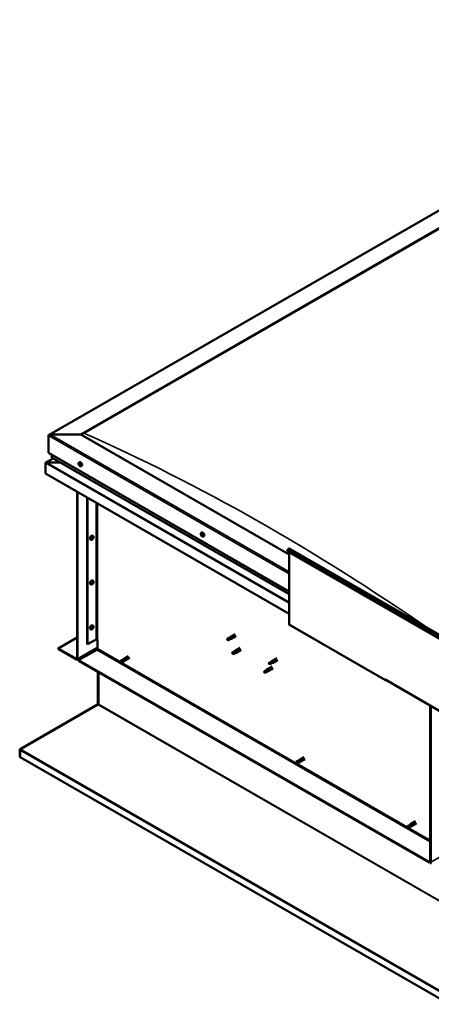
# Model space of a CAD drawing. Units: millimetres. Extents: x 23819 to 46089, y 21300 to 31364.
# Drawn here: x 42952 to 43520, y 22406 to 23764 of the extents above; entities that cross this region are included whole.
import ezdxf

# ---------------------------------------------------------------- set-up
doc = ezdxf.new("R2010")
doc.units = ezdxf.units.MM
doc.layers.add('Visible (ISO)', color=7, linetype='Continuous', lineweight=50)
doc.layers.add('Visible Narrow (ISO)', color=7, linetype='Continuous', lineweight=35)

msp = doc.modelspace()

# ---------------------------------------------------------------- linework, layer by layer
at = {"layer": 'Visible (ISO)'}
for p, q in [((42992.8, 23191.5), (43986.5, 23763.7)), ((43036.3, 23191.9), (43986.5, 23739)), ((43040.7, 23193.6), (43982.1, 23735.7)), ((43040.7, 23193.6), (43982.1, 23735.7)), ((42992.1, 23190.6), (42992.1, 23166.3)), ((42992.1, 23166.3), (42992.1, 23190.6)), ((43036.3, 23191.9), (42994.3, 23191.9)), ((42994.3, 23191.9), (43036.3, 23191.9)), ((43323.6, 23026.4), (43036.3, 23191.9)), ((42992.1, 23166.3), (43323.6, 22975.4)), ((42996.5, 23163.8), (42996.5, 23159.9)), ((42987.7, 23137.9), (42987.7, 23152.5)), ((42987.7, 23152.5), (42987.7, 23152.5)), ((42998.1, 23158.8), (42988.1, 23153)), ((43007.7, 23153.3), (42989.1, 23153.3)), ((42989.1, 23153.3), (43007.7, 23153.3)), ((42996.8, 23159.6), (43323.6, 22971.4)), ((43034, 23153.2), (43034.8, 23153.6)), ((43034.1, 23150.9), (43034.7, 23151.2)), ((43034.8, 23149.4), (43035.5, 23149.8)), ((43035, 23151.1), (43035.1, 23151.2)), ((43035.6, 23149.6), (43035.9, 23149.8)), ((43036.9, 23148), (43037.8, 23148.5)), ((43323.6, 22944.5), (42987.7, 23137.9)), ((43031.2, 23112.9), (43031.2, 22882.9)), ((43031.9, 23112.5), (43031.9, 22882.5)), ((43045.1, 22902.9), (43045.1, 23104.9)), ((43045.8, 22902.5), (43045.8, 23104.5)), ((43202.4, 23056.2), (43203.2, 23056.7)), ((43202.8, 23054.2), (43203.2, 23054.4)), ((43050.5, 23046.6), (43049.6, 23047.1)), ((43052, 23048), (43051.6, 23048.2)), ((43053.4, 23051.8), (43052.6, 23052.3)), ((43053.1, 23049.7), (43052.6, 23050)), ((43203.7, 23052.4), (43204.2, 23052.6)), ((43205.3, 23051.1), (43206.2, 23051.5)), ((43321.8, 23033), (43320.9, 23030.9)), ((43320.9, 23030.9), (43540.6, 22904.4)), ((43323.6, 23029.3), (43323.6, 22930.1)), ((43323.8, 23034.5), (43543.5, 22908.1)), ((43050.5, 22984.8), (43049.6, 22985.3)), ((43052, 22986.2), (43051.6, 22986.4)), ((43053.4, 22990), (43052.6, 22990.4)), ((43053.1, 22987.9), (43052.6, 22988.2)), ((43050.5, 22923), (43049.6, 22923.5)), ((43052, 22924.3), (43051.6, 22924.6)), ((43053.4, 22928.1), (43052.6, 22928.6)), ((43053.1, 22926.1), (43052.6, 22926.3)), ((43324, 22929.2), (43456.5, 22852.9)), ((43005.4, 22896.8), (43031.2, 22911.7)), ((43045.8, 22902.5), (43057.5, 22909.3)), ((43059.3, 22896.5), (43059.3, 22909.3)), ((43238.3, 22909.3), (43238.7, 22908.7)), ((43241.1, 22911.6), (43238.6, 22910.1)), ((43240.1, 22908.7), (43238.7, 22908.7)), ((43242.4, 22909.4), (43239.9, 22907.9)), ((43242.7, 22910.2), (43240.1, 22908.7)), ((43241.1, 22911.6), (43242.6, 22912.7)), ((43242.4, 22909.4), (43244, 22910.1)), ((43249.2, 22916.5), (43242.6, 22912.7)), ((43243.9, 22910.8), (43242.7, 22910.2)), ((43250.7, 22913.9), (43244.1, 22910.1)), ((43030.3, 22882.4), (43005.4, 22896.8)), ((43005.4, 22896.8), (43005.4, 22896)), ((43005.4, 22896), (43030.3, 22881.6)), ((43031.4, 22881.5), (43059.3, 22897.6)), ((43033.4, 22880.6), (43058.4, 22895)), ((43045.1, 22902.9), (43045.8, 22902.5)), ((43247.8, 22892.4), (43245.2, 22891)), ((43246.6, 22890.1), (43245.3, 22889.6)), ((43249, 22890.2), (43246.5, 22888.8)), ((43249.1, 22891.6), (43246.6, 22890.1)), ((43247.7, 22892.4), (43249.2, 22893.5)), ((43249, 22890.2), (43250.7, 22890.9)), ((43250.4, 22892.3), (43249.1, 22891.6)), ((43255.9, 22897.4), (43249.2, 22893.5)), ((43257.4, 22894.8), (43250.7, 22890.9)), ((43033.4, 22880.6), (43033.4, 22879.8)), ((43516.5, 22602.4), (43033.4, 22880.6)), ((43033.4, 22879.8), (43516.5, 22601.7)), ((43093.7, 22881), (43091.2, 22879.5)), ((43091.2, 22879.5), (43091.3, 22878.1)), ((43092.5, 22877.3), (43091.3, 22878.1)), ((43095, 22878.8), (43092.5, 22877.3)), ((43095, 22878.8), (43092.5, 22877.3)), ((43094.8, 22881.8), (43093.7, 22881)), ((43094.8, 22881.8), (43095.2, 22882.1)), ((43095, 22878.8), (43096.7, 22879.5)), ((43096.3, 22879.3), (43095, 22878.8)), ((43102.3, 22886.2), (43095.2, 22882.1)), ((43103.8, 22883.6), (43096.7, 22879.5)), ((43245.1, 22889.6), (43245.3, 22889.6)), ((43298.6, 22878.5), (43296, 22877)), ((43299.9, 22877.7), (43297.4, 22876.2)), ((43298.6, 22878.5), (43300, 22879.6)), ((43299.8, 22876.3), (43301.5, 22877)), ((43301.2, 22878.4), (43299.9, 22877.7)), ((43306.7, 22883.4), (43300.1, 22879.6)), ((43308.2, 22880.8), (43301.6, 22877)), ((43059.9, 22864.6), (43059.9, 22820.2)), ((43060.6, 22819.8), (43060.6, 22864.2)), ((43060.6, 22864.2), (43060.6, 22819.8)), ((43289.8, 22865.6), (43289.5, 22864.1)), ((43290.3, 22863.3), (43289.5, 22864.1)), ((43292.3, 22867), (43289.8, 22865.6)), ((43292.9, 22864.7), (43290.3, 22863.3)), ((43293.4, 22867.9), (43292.3, 22867)), ((43292.6, 22867.5), (43293.4, 22868.1)), ((43293.7, 22865.1), (43292.9, 22864.7)), ((43300.1, 22871.9), (43293.4, 22868.1)), ((43294.2, 22865.2), (43294.9, 22865.5)), ((43301.6, 22869.3), (43294.9, 22865.5)), ((43296, 22875.7), (43296.2, 22875.6)), ((43297.4, 22876.2), (43296.2, 22875.6)), ((43299.9, 22876.3), (43297.3, 22874.8)), ((43456.1, 22854.1), (43456.1, 22853.7)), ((43456.8, 22853.7), (43456.1, 22854.1)), ((43456.8, 22853.4), (43456.8, 22853.7)), ((43456.8, 22853.4), (43543.2, 22803.6)), ((43457.5, 22853), (43457.5, 22853)), ((43059.5, 22819.6), (42952.8, 22757.9)), ((42953.5, 22757.7), (43060.1, 22819.3)), ((43059.7, 22819.2), (43059.5, 22819.6)), ((43059.8, 22819.1), (43059.7, 22819.2)), ((43059.9, 22819.9), (43060.4, 22819.4)), ((43518, 22602.6), (43518, 22818.1)), ((43518.7, 22602.2), (43518.7, 22817.7)), ((42952.2, 22756.9), (42952.2, 22747.1)), ((42952.9, 22756.8), (42952.3, 22757.5)), ((42952.8, 22757.9), (42953.1, 22757.5)), ((42952.9, 22756.5), (42952.9, 22746.8)), ((42953.1, 22757.5), (42953.2, 22757.4)), ((42952.9, 22746.8), (42952.2, 22747.1)), ((43544.5, 22406.1), (42952.9, 22746.8)), ((42952.9, 22746.8), (42952.9, 22746.8)), ((43335.7, 22741.7), (43333.2, 22740.2)), ((43336.8, 22742.5), (43335.7, 22741.7)), ((43336.7, 22742.4), (43337.1, 22742.7)), ((43344.2, 22746.8), (43337.2, 22742.8)), ((43345.7, 22744.2), (43338.7, 22740.2)), ((43333.2, 22740.2), (43333.3, 22738.8)), ((43334.4, 22738), (43333.3, 22738.8)), ((43337, 22739.4), (43334.4, 22738)), ((43337, 22739.4), (43334.4, 22738)), ((43337, 22739.4), (43338.6, 22740.1)), ((43338.2, 22740), (43337, 22739.4)), ((43489.3, 22653.2), (43486.7, 22651.8)), ((43486.7, 22651.8), (43486.9, 22650.3)), ((43488, 22649.5), (43486.9, 22650.3)), ((43490.6, 22651), (43488, 22649.5)), ((43490.6, 22651), (43488, 22649.5)), ((43490.4, 22654), (43489.3, 22653.2)), ((43490.3, 22654), (43490.7, 22654.3)), ((43490.5, 22651), (43492.2, 22651.7)), ((43491.8, 22651.5), (43490.6, 22651)), ((43497.8, 22658.4), (43490.8, 22654.3)), ((43499.3, 22655.8), (43492.2, 22651.7)), ((43518, 22603.3), (43516.5, 22602.4)), ((43516.5, 22601.7), (43518, 22602.6)), ((43516.5, 22602.4), (43516.5, 22601.7))]:
    msp.add_line(p, q, dxfattribs=at)
for centre, start, end in [((43038.3, 23152.2), 204.4497, 215.4223), ((43206.6, 23055.2), 204.4497, 215.4223), ((43049.1, 23050.8), 324.5777, 335.5503), ((43049.1, 22989), 324.5777, 335.5503), ((43049.1, 22927.2), 324.5777, 335.5503)]:
    msp.add_arc(centre, 5, start, end, dxfattribs=at)
for centre, major_axis, ratio, start_param, end_param in [((42994.3, 23190.6), (2.21, 0), 0.578093, 1.570796, 3.141593), ((42994.3, 23190.6), (2.21, 0), 0.578093, 1.570796, 3.141593), ((42989.1, 23152.5), (-1.41, 0), 0.578093, 4.712389, 6.220645), ((42988.4, 23152.9), (-0.499, -0.867), 0.578093, 5.433313, 5.495853), ((42989.1, 23152.5), (-1.41, 0), 0.578093, 4.712389, 5.496543), ((42997.4, 23159.9), (-0.884, 0), 0.578093, 0, 0.787332), ((43034.9, 23150.2), (-0.69, 1.19), 0.578093, 6.253466, 7.106082), ((43034.1, 23150.6), (-0.14, 0.244), 0.578093, 5.865434, 6.707025), ((43034.1, 23150.6), (0.14, -0.244), 0.578093, 4.558129, 5.399719), ((43034.9, 23150.2), (-0.69, 1.19), 0.578093, 1.017479, 1.870094), ((43033.9, 23151.3), (0.246, -0.427), 0.578093, 5.865434, 7.494114), ((43034, 23150), (0.246, -0.427), 0.578093, 0.629447, 2.258127), ((43034.4, 23151.3), (-0.14, 0.244), 0.578093, 0.369339, 1.210929), ((43034.9, 23150.2), (-0.69, 1.19), 0.578093, 5.206269, 6.058885), ((43034.4, 23151.3), (-0.14, 0.244), 0.578093, 4.818237, 5.659827), ((43034.6, 23149.6), (0.14, -0.244), 0.578093, 3.771039, 4.612629), ((43034.7, 23151.6), (0.246, -0.427), 0.578093, 4.818237, 6.446917), ((43034.8, 23151), (0.14, -0.244), 0.578093, 3.843658, 5.399719), ((43034.6, 23149.6), (0.14, -0.244), 0.578093, 5.605326, 6.446917), ((43034.9, 23150.2), (0.69, -1.19), 0.578093, 5.206269, 6.058885), ((43035, 23148.9), (-0.246, 0.427), 0.578093, 4.818237, 6.446917), ((43036.3, 23151.1), (-1.48, 2.57), 0.578093, 3.141593, 6.283185), ((43034.7, 23150.4), (0.246, -0.427), 0.578093, 0.629447, 2.258127), ((43035.2, 23150.9), (-0.14, 0.244), 0.578093, 5.605326, 6.446917), ((43035.3, 23150), (0.14, -0.244), 0.578093, 3.771039, 6.011132), ((43035.4, 23149.2), (0.14, -0.244), 0.578093, 4.818237, 5.659827), ((43034.9, 23150.2), (0.69, -1.19), 0.578093, 1.017479, 1.870094), ((43035.2, 23150.9), (-0.14, 0.244), 0.578093, 3.771039, 4.612629), ((43035.7, 23150.5), (-0.246, 0.427), 0.578093, 0.629447, 2.258126), ((43035.7, 23149.4), (-0.246, 0.427), 0.578093, 5.37179, 6.283185), ((43035.9, 23149.2), (-0.246, 0.427), 0.578093, 5.865434, 7.494114), ((43034.9, 23150.2), (0.69, -1.19), 0.578093, 6.253466, 7.106082), ((43035.4, 23149.2), (0.14, -0.244), 0.578093, 0.369339, 1.210929), ((43035.7, 23149.9), (-0.14, 0.244), 0.578093, 4.558129, 5.399719), ((43035.7, 23149.9), (0.14, -0.244), 0.578093, 5.865434, 6.707025), ((43203.2, 23053.3), (-0.69, 1.19), 0.578093, 0.572888, 1.425504), ((43202.5, 23054), (0.14, -0.244), 0.578093, 4.113538, 4.955129), ((43203.2, 23053.3), (-0.69, 1.19), 0.578093, 5.808876, 6.661492), ((43202.5, 23054), (-0.14, 0.244), 0.578093, 5.420844, 6.262434), ((43202.2, 23053.6), (0.246, -0.427), 0.578093, 0.184856, 1.813536), ((43202.5, 23054.6), (0.246, -0.427), 0.578093, 5.420844, 7.049524), ((43202.7, 23053), (-0.14, 0.244), 0.578093, 0.184856, 1.026446), ((43203.1, 23054.3), (-0.14, 0.244), 0.578093, 6.207934, 7.049524), ((43203.1, 23054.3), (-0.14, 0.244), 0.578093, 4.373646, 5.215237), ((43203.2, 23053.3), (0.69, -1.19), 0.578093, 1.620086, 2.472702), ((43203.2, 23054.4), (0.14, -0.244), 0.578093, 4.67306, 4.955129), ((43202.9, 23054), (0.246, -0.427), 0.578093, 0.184856, 1.813536), ((43204.7, 23054.1), (-1.48, 2.57), 0.578093, 3.141593, 6.283185), ((43203.4, 23053.4), (-0.14, 0.244), 0.578093, 0.184856, 2.860734), ((43203.6, 23054.3), (0.246, -0.427), 0.578093, 4.373646, 6.002326), ((43203.6, 23052.7), (-0.246, 0.427), 0.578093, 4.373646, 6.002326), ((43203.8, 23053.6), (-0.14, 0.244), 0.578093, 5.160736, 6.002326), ((43204.3, 23052.9), (-0.246, 0.427), 0.578093, 0.184856, 1.813536), ((43203.8, 23053.6), (0.14, -0.244), 0.578093, 0.184856, 1.026446), ((43203.2, 23053.3), (0.69, -1.19), 0.578093, 0.572888, 1.425504), ((43051.1, 23049.7), (-1.48, -2.57), 0.578093, 3.141593, 6.283185), ((43052.5, 23048.9), (0.69, 1.19), 0.578093, 1.647234, 2.499849), ((43051.8, 23048.2), (-0.14, -0.244), 0.578093, 4.400794, 5.242384), ((43051.8, 23048.2), (-0.14, -0.244), 0.578093, 6.235081, 7.076672), ((43052.5, 23048.9), (-0.69, -1.19), 0.578093, 5.836024, 6.688639), ((43051.5, 23048.6), (0.246, 0.427), 0.578093, 4.400794, 6.029474), ((43051.6, 23048.3), (0.14, 0.244), 0.578093, 4.6169, 4.982276), ((43052, 23049.2), (-0.14, -0.244), 0.578093, 5.187884, 6.029474), ((43052.1, 23048.2), (0.246, 0.427), 0.578093, 0.212004, 1.840684), ((43051.8, 23047.6), (0.246, 0.427), 0.578093, 5.447992, 7.076672), ((43052.5, 23048.9), (0.69, 1.19), 0.578093, 0.600036, 1.452652), ((43052, 23049.2), (0.14, 0.244), 0.578093, 0.212004, 1.053594), ((43052.3, 23049.9), (-0.246, -0.427), 0.578093, 0.212004, 1.840684), ((43052.3, 23047.9), (-0.14, -0.244), 0.578093, 5.447992, 6.289582), ((43052.4, 23048.9), (-0.14, -0.244), 0.578093, 0.212004, 2.887881), ((43052.5, 23048.9), (-0.69, -1.19), 0.578093, 0.600036, 1.452652), ((43052.3, 23047.9), (0.14, 0.244), 0.578093, 4.140686, 4.982276), ((43052.8, 23049.5), (-0.246, -0.427), 0.578093, 4.400794, 6.029474), ((43052.8, 23047.8), (0.246, 0.427), 0.578093, 0.212004, 1.840684), ((43052.8, 23049.9), (-0.14, -0.244), 0.578093, 4.140686, 4.982276), ((43052.6, 23050), (0.14, 0.244), 0.578093, 4.400794, 4.892107), ((43052.5, 23048.9), (0.69, 1.19), 0.578093, 5.836024, 6.688639), ((43052.8, 23049.9), (0.14, 0.244), 0.578093, 5.447992, 6.289582), ((43053.3, 23050.2), (-0.246, -0.427), 0.578093, 5.447992, 7.076672), ((43053.1, 23048.5), (-0.14, -0.244), 0.578093, 0.212004, 1.053594), ((43053.6, 23049.1), (-0.246, -0.427), 0.578093, 4.400794, 6.029474), ((43053.3, 23049.5), (0.14, 0.244), 0.578093, 6.235081, 7.076672), ((43052.5, 23048.9), (-0.69, -1.19), 0.578093, 1.647234, 2.499849), ((43053.1, 23048.5), (0.14, 0.244), 0.578093, 5.187884, 6.029474), ((43053.3, 23049.5), (0.14, 0.244), 0.578093, 4.400794, 5.242384), ((43202.7, 23053), (0.14, -0.244), 0.578093, 5.160736, 6.002326), ((43203.2, 23053.3), (-0.69, 1.19), 0.578093, 1.620086, 2.472702), ((43202.9, 23052.3), (-0.246, 0.427), 0.578093, 4.373646, 6.002326), ((43203.4, 23052.3), (0.14, -0.244), 0.578093, 4.373646, 5.215237), ((43203.2, 23053.3), (0.69, -1.19), 0.578093, 5.808876, 6.661492), ((43203.4, 23052.3), (0.14, -0.244), 0.578093, 6.207934, 7.049524), ((43204, 23052), (-0.246, 0.427), 0.578093, 5.420844, 7.049524), ((43204.1, 23052.7), (0.14, -0.244), 0.578093, 4.373646, 4.945752), ((43204, 23052.6), (0.14, -0.244), 0.578093, 5.420844, 6.262434), ((43204, 23052.6), (-0.14, 0.244), 0.578093, 4.113538, 4.955129), ((43322.9, 23032.9), (0.94, 1.62), 0.578093, 0, 1.830662), ((43051.1, 22987.9), (-1.48, -2.57), 0.578093, 3.141593, 6.283185), ((43052.5, 22987), (0.69, 1.19), 0.578093, 1.647234, 2.499849), ((43051.8, 22986.4), (-0.14, -0.244), 0.578093, 4.400794, 5.242384), ((43051.8, 22986.4), (-0.14, -0.244), 0.578093, 6.235081, 7.076672), ((43052.5, 22987), (-0.69, -1.19), 0.578093, 5.836024, 6.688639), ((43051.5, 22986.8), (0.246, 0.427), 0.578093, 4.400794, 6.029474), ((43051.6, 22986.4), (0.14, 0.244), 0.578093, 4.6169, 4.982276), ((43052, 22987.4), (-0.14, -0.244), 0.578093, 5.187884, 6.029474), ((43052.1, 22986.4), (0.246, 0.427), 0.578093, 0.212004, 1.840684), ((43051.8, 22985.7), (0.246, 0.427), 0.578093, 5.447992, 7.076672), ((43052.5, 22987), (0.69, 1.19), 0.578093, 0.600036, 1.452652), ((43052, 22987.4), (0.14, 0.244), 0.578093, 0.212004, 1.053594), ((43052.3, 22988.1), (-0.246, -0.427), 0.578093, 0.212004, 1.840684), ((43052.3, 22986), (-0.14, -0.244), 0.578093, 5.447992, 6.289582), ((43052.4, 22987.1), (-0.14, -0.244), 0.578093, 0.212004, 2.887881), ((43052.5, 22987), (-0.69, -1.19), 0.578093, 0.600036, 1.452652), ((43052.3, 22986), (0.14, 0.244), 0.578093, 4.140686, 4.982276), ((43052.8, 22987.7), (-0.246, -0.427), 0.578093, 4.400794, 6.029474), ((43052.8, 22986), (0.246, 0.427), 0.578093, 0.212004, 1.840684), ((43052.8, 22988.1), (-0.14, -0.244), 0.578093, 4.140686, 4.982276), ((43052.6, 22988.1), (0.14, 0.244), 0.578093, 4.400794, 4.892107), ((43052.8, 22988.1), (0.14, 0.244), 0.578093, 5.447992, 6.289582), ((43052.5, 22987), (0.69, 1.19), 0.578093, 5.836024, 6.688639), ((43053.3, 22988.3), (-0.246, -0.427), 0.578093, 5.447992, 7.076672), ((43053.1, 22986.7), (-0.14, -0.244), 0.578093, 0.212004, 1.053594), ((43053.6, 22987.3), (-0.246, -0.427), 0.578093, 4.400794, 6.029474), ((43053.3, 22987.7), (0.14, 0.244), 0.578093, 6.235081, 7.076672), ((43052.5, 22987), (-0.69, -1.19), 0.578093, 1.647234, 2.499849), ((43053.1, 22986.7), (0.14, 0.244), 0.578093, 5.187884, 6.029474), ((43053.3, 22987.7), (0.14, 0.244), 0.578093, 4.400794, 5.242384), ((43051.1, 22926), (-1.48, -2.57), 0.578093, 3.141593, 6.283185), ((43052.5, 22925.2), (0.69, 1.19), 0.578093, 1.647234, 2.499849), ((43051.8, 22924.6), (-0.14, -0.244), 0.578093, 4.400794, 5.242384), ((43051.8, 22924.6), (-0.14, -0.244), 0.578093, 6.235081, 7.076672), ((43052.5, 22925.2), (-0.69, -1.19), 0.578093, 5.836024, 6.688639), ((43051.5, 22925), (0.246, 0.427), 0.578093, 4.400794, 6.029474), ((43051.6, 22924.6), (0.14, 0.244), 0.578093, 4.6169, 4.982276), ((43052, 22925.6), (-0.14, -0.244), 0.578093, 5.187884, 6.029474), ((43052.1, 22924.6), (0.246, 0.427), 0.578093, 0.212004, 1.840684), ((43051.8, 22923.9), (0.246, 0.427), 0.578093, 5.447992, 7.076672), ((43052.5, 22925.2), (0.69, 1.19), 0.578093, 0.600036, 1.452652), ((43052, 22925.6), (0.14, 0.244), 0.578093, 0.212004, 1.053594), ((43052.3, 22926.3), (-0.246, -0.427), 0.578093, 0.212004, 1.840684), ((43052.3, 22924.2), (-0.14, -0.244), 0.578093, 5.447992, 6.289582), ((43052.4, 22925.3), (-0.14, -0.244), 0.578093, 0.212004, 2.887881), ((43052.5, 22925.2), (-0.69, -1.19), 0.578093, 0.600036, 1.452652), ((43052.3, 22924.2), (0.14, 0.244), 0.578093, 4.140686, 4.982276), ((43052.8, 22925.9), (-0.246, -0.427), 0.578093, 4.400794, 6.029474), ((43052.8, 22924.2), (0.246, 0.427), 0.578093, 0.212004, 1.840684), ((43052.8, 22926.2), (-0.14, -0.244), 0.578093, 4.140686, 4.982276), ((43052.6, 22926.3), (0.14, 0.244), 0.578093, 4.400794, 4.892107), ((43052.8, 22926.2), (0.14, 0.244), 0.578093, 5.447992, 6.289582), ((43052.5, 22925.2), (0.69, 1.19), 0.578093, 5.836024, 6.688639), ((43053.3, 22926.5), (-0.246, -0.427), 0.578093, 5.447992, 7.076672), ((43053.1, 22924.9), (-0.14, -0.244), 0.578093, 0.212004, 1.053594), ((43053.6, 22925.5), (-0.246, -0.427), 0.578093, 4.400794, 6.029474), ((43053.3, 22925.9), (0.14, 0.244), 0.578093, 6.235081, 7.076672), ((43052.5, 22925.2), (-0.69, -1.19), 0.578093, 1.647234, 2.499849), ((43053.1, 22924.9), (0.14, 0.244), 0.578093, 5.187884, 6.029474), ((43053.3, 22925.9), (0.14, 0.244), 0.578093, 4.400794, 5.242384), ((43324.9, 22930.9), (-0.94, -1.62), 0.578093, 5.495853, 6.283185), ((43058.4, 22908.8), (1.25, 0), 0.575862, 0.785398, 2.356194), ((43239.2, 22909), (-0.64, 1.11), 0.578093, 5.64449, 7.280412), ((43247.8, 22905.7), (12.9, 2.2), 0.442773, 1.798111, 2.271476), ((43239.2, 22909), (0.64, -1.11), 0.578093, 5.64449, 7.280412), ((43241.8, 22910.5), (-0.64, 1.11), 0.578093, 5.057851, 6.283185), ((43241.8, 22910.5), (0.64, -1.11), 0.578093, 0, 0.997227), ((43243.3, 22911.4), (0.75, -1.3), 0.578093, 6.213671, 9.494292), ((43058.4, 22896), (-0.62, -1.08), 0.578093, 0.783464, 2.354261), ((43245.9, 22889.9), (-0.64, 1.11), 0.578093, 6.093499, 7.729421), ((43252.7, 22891.9), (-11.8, -5.7), 0.101375, 4.859088, 5.332452), ((43245.9, 22889.9), (0.64, -1.11), 0.578093, 6.093499, 7.729421), ((43248.4, 22891.3), (-0.64, 1.11), 0.578093, 5.50686, 6.283185), ((43248.4, 22891.3), (0.64, -1.11), 0.578093, 0, 1.446236), ((43250, 22892.2), (0.75, -1.3), 0.578093, 6.213671, 9.494292), ((43030.3, 22883.4), (0.62, -1.08), 0.578093, 5.499721, 7.070517), ((43030.3, 22883.4), (1.09, -1.9), 0.578093, 5.499721, 7.070517), ((43091.8, 22878.4), (-0.64, 1.11), 0.578093, 4.649197, 6.285119), ((43091.8, 22878.4), (0.64, -1.11), 0.578093, 4.649197, 6.285119), ((43097.9, 22866.8), (-6.6, 11.4), 0.815969, 5.807091, 6.280456), ((43094.4, 22879.9), (-0.64, 1.11), 0.578093, 4.062558, 6.283185), ((43096, 22880.8), (0.75, -1.3), 0.578093, 6.213671, 9.494292), ((43296.7, 22875.9), (-0.64, 1.11), 0.578093, 6.138198, 7.77412), ((43303.2, 22878.5), (-11.7, -6), 0.065096, 4.856921, 5.330285), ((43299.2, 22877.4), (-0.64, 1.11), 0.578093, 5.551559, 6.283185), ((43299.2, 22877.4), (0.64, -1.11), 0.578093, 0, 1.490934), ((43300.8, 22878.3), (0.75, -1.3), 0.578093, 6.213671, 9.494292), ((43290.1, 22864.4), (0.64, -1.11), 0.578093, 4.183132, 5.819054), ((43290.1, 22864.4), (-0.64, 1.11), 0.578093, 4.183132, 5.819054), ((43292.6, 22865.9), (-0.64, 1.11), 0.578093, 3.596493, 5.819054), ((43294.2, 22866.8), (0.75, -1.3), 0.578093, 6.213671, 9.494292), ((43296.7, 22875.9), (0.64, -1.11), 0.578093, 6.138198, 7.77412), ((43457.5, 22854.5), (-0.94, -1.62), 0.578093, 5.495853, 7.06665), ((43059.3, 22820.6), (-0.468, 0.812), 0.578093, 3.536225, 3.928925), ((43059.9, 22819.4), (-0.468, -0.812), 0.578093, 1.961562, 2.354261), ((42953.5, 22756.2), (-0.94, 1.62), 0.578093, 0.394633, 0.787332), ((42954.2, 22757.3), (-0.94, -1.62), 0.578093, 5.103154, 5.212078), ((42953.5, 22756.2), (0.468, -0.812), 0.578093, 3.536225, 3.928925), ((43336.3, 22740.5), (-0.64, 1.11), 0.578093, 4.062558, 6.283185), ((43337.9, 22741.5), (0.75, -1.3), 0.578093, 6.213671, 9.494292), ((43333.8, 22739.1), (0.64, -1.11), 0.578093, 4.649197, 6.285119), ((43333.8, 22739.1), (-0.64, 1.11), 0.578093, 4.649197, 6.285119), ((43339.8, 22727.4), (-6.6, 11.4), 0.815969, 5.807091, 6.280456), ((43487.4, 22650.6), (-0.64, 1.11), 0.578093, 4.649197, 6.285119), ((43487.4, 22650.6), (0.64, -1.11), 0.578093, 4.649197, 6.285119), ((43493.4, 22639), (-6.6, 11.4), 0.815969, 5.807091, 6.280456), ((43489.9, 22652.1), (-0.64, 1.11), 0.578093, 4.062558, 6.283185), ((43491.5, 22653), (0.75, -1.3), 0.578093, 6.213671, 9.494292), ((43519.6, 22601.7), (1.09, -1.9), 0.578093, 3.928925, 5.499721), ((43519.6, 22601.7), (0.62, -1.08), 0.578093, 3.928925, 5.499721)]:
    msp.add_ellipse(centre, major_axis=major_axis, ratio=ratio, start_param=start_param, end_param=end_param, dxfattribs=at)
for points, knots in [([(43033.7, 23150.1), (43033.6, 23150.4), (43033.5, 23150.6), (43033.4, 23151.1), (43033.3, 23151.4), (43033.3, 23151.8), (43033.3, 23152.1), (43033.4, 23152.5), (43033.5, 23152.7), (43033.7, 23153), (43033.8, 23153.1), (43034, 23153.2)], [2.132028, 2.132028, 2.132028, 2.132028, 2.413259, 2.413259, 2.69449, 2.69449, 2.97572, 2.97572, 3.256951, 3.256951, 3.538182, 3.538182, 3.538182, 3.538182]), ([(43033.9, 23150.5), (43033.9, 23150.6), (43033.9, 23150.6), (43033.9, 23150.7), (43033.9, 23150.7), (43033.9, 23150.7), (43033.9, 23150.8), (43033.9, 23150.8)], [0.17438702, 0.17438702, 0.17438702, 0.17438702, 0.18896797, 0.18896797, 0.20586323, 0.20586323, 0.21737851, 0.21737851, 0.21737851, 0.21737851]), ([(43034.2, 23151.5), (43034.2, 23151.5), (43034.2, 23151.5), (43034.3, 23151.5), (43034.3, 23151.5), (43034.3, 23151.5), (43034.3, 23151.5), (43034.4, 23151.5)], [0.17438702, 0.17438702, 0.17438702, 0.17438702, 0.18896797, 0.18896797, 0.20586323, 0.20586323, 0.21737851, 0.21737851, 0.21737851, 0.21737851]), ([(43036.9, 23148), (43036.8, 23147.9), (43036.6, 23147.9), (43036.3, 23147.9), (43036.1, 23147.9), (43035.7, 23148), (43035.5, 23148.1), (43035.1, 23148.4), (43034.9, 23148.5), (43034.5, 23148.9), (43034.3, 23149.1), (43034.2, 23149.3)], [0.396589, 0.396589, 0.396589, 0.396589, 0.67782, 0.67782, 0.95905, 0.95905, 1.240281, 1.240281, 1.521512, 1.521512, 1.802742, 1.802742, 1.802742, 1.802742]), ([(43034.6, 23149.3), (43034.6, 23149.3), (43034.5, 23149.4), (43034.5, 23149.4), (43034.5, 23149.4), (43034.4, 23149.5), (43034.4, 23149.5), (43034.4, 23149.5)], [0.17438702, 0.17438702, 0.17438702, 0.17438702, 0.18896797, 0.18896797, 0.20586323, 0.20586323, 0.21737852, 0.21737852, 0.21737852, 0.21737852]), ([(43035.2, 23151.2), (43035.2, 23151.2), (43035.2, 23151.1), (43035.2, 23151.1), (43035.3, 23151.1), (43035.3, 23151), (43035.3, 23151), (43035.3, 23151)], [0.17438702, 0.17438702, 0.17438702, 0.17438702, 0.18896797, 0.18896797, 0.20586323, 0.20586323, 0.21737852, 0.21737852, 0.21737852, 0.21737852]), ([(43035.5, 23149), (43035.5, 23149), (43035.5, 23149), (43035.5, 23149), (43035.5, 23149), (43035.4, 23149), (43035.4, 23149), (43035.4, 23149)], [0.17438702, 0.17438702, 0.17438702, 0.17438702, 0.18896797, 0.18896797, 0.20586323, 0.20586323, 0.21737852, 0.21737852, 0.21737852, 0.21737852]), ([(43035.8, 23150), (43035.8, 23149.9), (43035.8, 23149.9), (43035.9, 23149.8), (43035.9, 23149.8), (43035.9, 23149.8), (43035.9, 23149.7), (43035.8, 23149.7)], [0.17438702, 0.17438702, 0.17438702, 0.17438702, 0.18896797, 0.18896797, 0.20586323, 0.20586323, 0.21737852, 0.21737852, 0.21737852, 0.21737852]), ([(43202.1, 23053.2), (43202, 23053.4), (43201.9, 23053.7), (43201.8, 23054.2), (43201.7, 23054.4), (43201.7, 23054.9), (43201.7, 23055.1), (43201.8, 23055.5), (43201.9, 23055.7), (43202.1, 23056), (43202.2, 23056.1), (43202.4, 23056.2)], [3.781833, 3.781833, 3.781833, 3.781833, 4.063064, 4.063064, 4.344294, 4.344294, 4.625525, 4.625525, 4.906756, 4.906756, 5.187986, 5.187986, 5.187986, 5.187986]), ([(43202.3, 23054.1), (43202.3, 23054.1), (43202.3, 23054.1), (43202.3, 23054.2), (43202.3, 23054.2), (43202.3, 23054.2), (43202.3, 23054.2), (43202.4, 23054.2)], [0.17438702, 0.17438702, 0.17438702, 0.17438702, 0.18896797, 0.18896797, 0.20586323, 0.20586323, 0.21737852, 0.21737852, 0.21737852, 0.21737852]), ([(43202.6, 23052.8), (43202.6, 23052.9), (43202.6, 23052.9), (43202.5, 23052.9), (43202.5, 23053), (43202.5, 23053), (43202.5, 23053), (43202.5, 23053.1)], [0.17438702, 0.17438702, 0.17438702, 0.17438702, 0.18896797, 0.18896797, 0.20586323, 0.20586323, 0.21737851, 0.21737851, 0.21737851, 0.21737851]), ([(43203, 23054.5), (43203, 23054.5), (43203, 23054.5), (43203, 23054.5), (43203.1, 23054.5), (43203.1, 23054.5), (43203.1, 23054.5), (43203.1, 23054.5)], [0.17438702, 0.17438702, 0.17438702, 0.17438702, 0.18896797, 0.18896797, 0.20586323, 0.20586323, 0.21737852, 0.21737852, 0.21737852, 0.21737852]), ([(43203.9, 23053.7), (43203.9, 23053.7), (43203.9, 23053.7), (43204, 23053.6), (43204, 23053.6), (43204, 23053.6), (43204, 23053.5), (43204, 23053.5)], [0.17438702, 0.17438702, 0.17438702, 0.17438702, 0.18896797, 0.18896797, 0.20586323, 0.20586323, 0.21737852, 0.21737852, 0.21737852, 0.21737852]), ([(43053.2, 23047.9), (43053.1, 23047.7), (43052.9, 23047.5), (43052.5, 23047.1), (43052.3, 23047), (43051.9, 23046.7), (43051.7, 23046.6), (43051.3, 23046.5), (43051.1, 23046.5), (43050.8, 23046.5), (43050.6, 23046.6), (43050.5, 23046.6)], [3.808981, 3.808981, 3.808981, 3.808981, 4.090211, 4.090211, 4.371442, 4.371442, 4.652673, 4.652673, 4.933903, 4.933903, 5.215134, 5.215134, 5.215134, 5.215134]), ([(43051.6, 23048), (43051.6, 23048), (43051.6, 23048), (43051.6, 23048), (43051.6, 23048.1), (43051.6, 23048.1), (43051.6, 23048.1), (43051.6, 23048.2)], [0.17438702, 0.17438702, 0.17438702, 0.17438702, 0.18896797, 0.18896797, 0.20586323, 0.20586323, 0.21737852, 0.21737852, 0.21737852, 0.21737852]), ([(43051.8, 23049.2), (43051.8, 23049.2), (43051.8, 23049.2), (43051.8, 23049.3), (43051.9, 23049.3), (43051.9, 23049.4), (43051.9, 23049.4), (43051.9, 23049.4)], [0.17438702, 0.17438702, 0.17438702, 0.17438702, 0.18896797, 0.18896797, 0.20586323, 0.20586323, 0.21737852, 0.21737852, 0.21737852, 0.21737852]), ([(43052.4, 23047.7), (43052.3, 23047.6), (43052.3, 23047.6), (43052.3, 23047.6), (43052.2, 23047.6), (43052.2, 23047.6), (43052.2, 23047.6), (43052.2, 23047.6)], [0.17438702, 0.17438702, 0.17438702, 0.17438702, 0.18896797, 0.18896797, 0.20586323, 0.20586323, 0.21737852, 0.21737852, 0.21737852, 0.21737852]), ([(43052.7, 23050.1), (43052.7, 23050.1), (43052.8, 23050.1), (43052.8, 23050.1), (43052.8, 23050.1), (43052.9, 23050.1), (43052.9, 23050.1), (43052.9, 23050.1)], [0.17438702, 0.17438702, 0.17438702, 0.17438702, 0.18896797, 0.18896797, 0.20586323, 0.20586323, 0.21737852, 0.21737852, 0.21737852, 0.21737852]), ([(43053.3, 23048.6), (43053.3, 23048.5), (43053.3, 23048.5), (43053.2, 23048.4), (43053.2, 23048.4), (43053.2, 23048.4), (43053.2, 23048.4), (43053.1, 23048.3)], [0.17438702, 0.17438702, 0.17438702, 0.17438702, 0.18896797, 0.18896797, 0.20586323, 0.20586323, 0.21737851, 0.21737851, 0.21737851, 0.21737851]), ([(43053.4, 23051.8), (43053.6, 23051.7), (43053.7, 23051.6), (43053.9, 23051.3), (43054, 23051.1), (43054.1, 23050.7), (43054.1, 23050.5), (43054.1, 23050), (43054, 23049.8), (43053.9, 23049.3), (43053.8, 23049), (43053.7, 23048.8)], [2.073541, 2.073541, 2.073541, 2.073541, 2.354772, 2.354772, 2.636003, 2.636003, 2.917233, 2.917233, 3.198464, 3.198464, 3.479695, 3.479695, 3.479695, 3.479695]), ([(43053.5, 23049.8), (43053.5, 23049.8), (43053.5, 23049.8), (43053.5, 23049.7), (43053.5, 23049.7), (43053.5, 23049.6), (43053.5, 23049.6), (43053.5, 23049.6)], [0.17438702, 0.17438702, 0.17438702, 0.17438702, 0.18896797, 0.18896797, 0.20586323, 0.20586323, 0.21737851, 0.21737851, 0.21737851, 0.21737851]), ([(43205.3, 23051.1), (43205.2, 23051), (43205, 23050.9), (43204.6, 23050.9), (43204.4, 23050.9), (43204.1, 23051.1), (43203.9, 23051.1), (43203.5, 23051.4), (43203.3, 23051.6), (43202.9, 23051.9), (43202.7, 23052.1), (43202.6, 23052.3)], [2.046394, 2.046394, 2.046394, 2.046394, 2.327624, 2.327624, 2.608855, 2.608855, 2.890086, 2.890086, 3.171316, 3.171316, 3.452547, 3.452547, 3.452547, 3.452547]), ([(43203.5, 23052), (43203.5, 23052), (43203.5, 23052), (43203.5, 23052), (43203.4, 23052.1), (43203.4, 23052.1), (43203.4, 23052.1), (43203.4, 23052.1)], [0.17438702, 0.17438702, 0.17438702, 0.17438702, 0.18896797, 0.18896797, 0.20586323, 0.20586323, 0.21737851, 0.21737851, 0.21737851, 0.21737851]), ([(43204.2, 23052.5), (43204.2, 23052.5), (43204.2, 23052.4), (43204.2, 23052.4), (43204.2, 23052.4), (43204.2, 23052.3), (43204.2, 23052.3), (43204.1, 23052.3)], [0.17438702, 0.17438702, 0.17438702, 0.17438702, 0.18896797, 0.18896797, 0.20586323, 0.20586323, 0.21737852, 0.21737852, 0.21737852, 0.21737852]), ([(43053.2, 22986.1), (43053.1, 22985.9), (43052.9, 22985.7), (43052.5, 22985.3), (43052.3, 22985.2), (43051.9, 22984.9), (43051.7, 22984.8), (43051.3, 22984.7), (43051.1, 22984.7), (43050.8, 22984.7), (43050.6, 22984.7), (43050.5, 22984.8)], [3.808981, 3.808981, 3.808981, 3.808981, 4.090211, 4.090211, 4.371442, 4.371442, 4.652673, 4.652673, 4.933903, 4.933903, 5.215134, 5.215134, 5.215134, 5.215134]), ([(43051.6, 22986.1), (43051.6, 22986.1), (43051.6, 22986.2), (43051.6, 22986.2), (43051.6, 22986.2), (43051.6, 22986.3), (43051.6, 22986.3), (43051.6, 22986.3)], [0.17438702, 0.17438702, 0.17438702, 0.17438702, 0.18896797, 0.18896797, 0.20586323, 0.20586323, 0.21737852, 0.21737852, 0.21737852, 0.21737852]), ([(43051.8, 22987.3), (43051.8, 22987.4), (43051.8, 22987.4), (43051.8, 22987.5), (43051.9, 22987.5), (43051.9, 22987.5), (43051.9, 22987.6), (43051.9, 22987.6)], [0.17438702, 0.17438702, 0.17438702, 0.17438702, 0.18896797, 0.18896797, 0.20586323, 0.20586323, 0.21737852, 0.21737852, 0.21737852, 0.21737852]), ([(43052.4, 22985.8), (43052.3, 22985.8), (43052.3, 22985.8), (43052.3, 22985.8), (43052.2, 22985.8), (43052.2, 22985.8), (43052.2, 22985.8), (43052.2, 22985.8)], [0.17438702, 0.17438702, 0.17438702, 0.17438702, 0.18896797, 0.18896797, 0.20586323, 0.20586323, 0.21737852, 0.21737852, 0.21737852, 0.21737852]), ([(43052.7, 22988.3), (43052.7, 22988.3), (43052.8, 22988.3), (43052.8, 22988.3), (43052.8, 22988.3), (43052.9, 22988.3), (43052.9, 22988.3), (43052.9, 22988.3)], [0.17438702, 0.17438702, 0.17438702, 0.17438702, 0.18896797, 0.18896797, 0.20586323, 0.20586323, 0.21737852, 0.21737852, 0.21737852, 0.21737852]), ([(43053.3, 22986.7), (43053.3, 22986.7), (43053.3, 22986.7), (43053.2, 22986.6), (43053.2, 22986.6), (43053.2, 22986.5), (43053.2, 22986.5), (43053.1, 22986.5)], [0.17438702, 0.17438702, 0.17438702, 0.17438702, 0.18896797, 0.18896797, 0.20586323, 0.20586323, 0.21737851, 0.21737851, 0.21737851, 0.21737851]), ([(43053.4, 22990), (43053.6, 22989.9), (43053.7, 22989.8), (43053.9, 22989.4), (43054, 22989.3), (43054.1, 22988.9), (43054.1, 22988.6), (43054.1, 22988.2), (43054, 22987.9), (43053.9, 22987.4), (43053.8, 22987.2), (43053.7, 22986.9)], [2.073541, 2.073541, 2.073541, 2.073541, 2.354772, 2.354772, 2.636003, 2.636003, 2.917233, 2.917233, 3.198464, 3.198464, 3.479695, 3.479695, 3.479695, 3.479695]), ([(43053.5, 22987.9), (43053.5, 22987.9), (43053.5, 22987.9), (43053.5, 22987.9), (43053.5, 22987.9), (43053.5, 22987.8), (43053.5, 22987.8), (43053.5, 22987.8)], [0.17438702, 0.17438702, 0.17438702, 0.17438702, 0.18896797, 0.18896797, 0.20586323, 0.20586323, 0.21737851, 0.21737851, 0.21737851, 0.21737851]), ([(43053.2, 22924.3), (43053.1, 22924.1), (43052.9, 22923.9), (43052.5, 22923.5), (43052.3, 22923.3), (43051.9, 22923.1), (43051.7, 22923), (43051.3, 22922.9), (43051.1, 22922.8), (43050.8, 22922.9), (43050.6, 22922.9), (43050.5, 22923)], [3.808981, 3.808981, 3.808981, 3.808981, 4.090211, 4.090211, 4.371442, 4.371442, 4.652673, 4.652673, 4.933903, 4.933903, 5.215134, 5.215134, 5.215134, 5.215134]), ([(43051.6, 22924.3), (43051.6, 22924.3), (43051.6, 22924.3), (43051.6, 22924.4), (43051.6, 22924.4), (43051.6, 22924.5), (43051.6, 22924.5), (43051.6, 22924.5)], [0.17438702, 0.17438702, 0.17438702, 0.17438702, 0.18896797, 0.18896797, 0.20586323, 0.20586323, 0.21737852, 0.21737852, 0.21737852, 0.21737852]), ([(43051.8, 22925.5), (43051.8, 22925.6), (43051.8, 22925.6), (43051.8, 22925.6), (43051.9, 22925.7), (43051.9, 22925.7), (43051.9, 22925.7), (43051.9, 22925.8)], [0.17438702, 0.17438702, 0.17438702, 0.17438702, 0.18896797, 0.18896797, 0.20586323, 0.20586323, 0.21737852, 0.21737852, 0.21737852, 0.21737852]), ([(43052.4, 22924), (43052.3, 22924), (43052.3, 22924), (43052.3, 22924), (43052.2, 22924), (43052.2, 22924), (43052.2, 22924), (43052.2, 22924)], [0.17438702, 0.17438702, 0.17438702, 0.17438702, 0.18896797, 0.18896797, 0.20586323, 0.20586323, 0.21737852, 0.21737852, 0.21737852, 0.21737852]), ([(43052.7, 22926.4), (43052.7, 22926.4), (43052.8, 22926.5), (43052.8, 22926.5), (43052.8, 22926.5), (43052.9, 22926.5), (43052.9, 22926.5), (43052.9, 22926.5)], [0.17438702, 0.17438702, 0.17438702, 0.17438702, 0.18896797, 0.18896797, 0.20586323, 0.20586323, 0.21737852, 0.21737852, 0.21737852, 0.21737852]), ([(43053.3, 22924.9), (43053.3, 22924.9), (43053.3, 22924.9), (43053.2, 22924.8), (43053.2, 22924.8), (43053.2, 22924.7), (43053.2, 22924.7), (43053.1, 22924.7)], [0.17438702, 0.17438702, 0.17438702, 0.17438702, 0.18896797, 0.18896797, 0.20586323, 0.20586323, 0.21737851, 0.21737851, 0.21737851, 0.21737851]), ([(43053.4, 22928.1), (43053.6, 22928), (43053.7, 22927.9), (43053.9, 22927.6), (43054, 22927.4), (43054.1, 22927), (43054.1, 22926.8), (43054.1, 22926.3), (43054, 22926.1), (43053.9, 22925.6), (43053.8, 22925.4), (43053.7, 22925.1)], [2.073541, 2.073541, 2.073541, 2.073541, 2.354772, 2.354772, 2.636003, 2.636003, 2.917233, 2.917233, 3.198464, 3.198464, 3.479695, 3.479695, 3.479695, 3.479695]), ([(43053.5, 22926.1), (43053.5, 22926.1), (43053.5, 22926.1), (43053.5, 22926.1), (43053.5, 22926), (43053.5, 22926), (43053.5, 22926), (43053.5, 22925.9)], [0.17438702, 0.17438702, 0.17438702, 0.17438702, 0.18896797, 0.18896797, 0.20586323, 0.20586323, 0.21737851, 0.21737851, 0.21737851, 0.21737851]), ([(43239.1, 22910.1), (43239.3, 22910.2), (43239.4, 22910.3), (43239.9, 22910.5), (43240.3, 22910.7), (43241.1, 22911), (43241.5, 22911.1), (43242, 22911.2), (43242.1, 22911.2), (43242.2, 22911.2)], [1.0298299, 1.0298299, 1.0298299, 1.0298299, 1.1268672, 1.1268672, 1.3401618, 1.3401618, 1.5534565, 1.5534565, 1.5990374, 1.5990374, 1.5990374, 1.5990374]), ([(43242.2, 22911.2), (43242.3, 22911.2), (43242.5, 22911.3), (43242.8, 22911.3), (43243, 22911.3), (43243.4, 22911.3), (43243.6, 22911.2), (43243.8, 22911.1), (43243.9, 22911), (43243.9, 22910.9), (43243.9, 22910.9), (43243.9, 22910.8)], [0.9725494, 0.9725494, 0.9725494, 0.9725494, 1.0547969, 1.0547969, 1.1648244, 1.1648244, 1.2623094, 1.2623094, 1.290226, 1.290226, 1.3181426, 1.3181426, 1.3181426, 1.3181426]), ([(43245.4, 22891), (43245.5, 22891.1), (43245.7, 22891.2), (43246.2, 22891.5), (43246.6, 22891.7), (43247.3, 22892), (43247.7, 22892.2), (43248.2, 22892.3), (43248.3, 22892.4), (43248.4, 22892.4)], [1.0296095, 1.0296095, 1.0296095, 1.0296095, 1.1266468, 1.1266468, 1.3399415, 1.3399415, 1.5532361, 1.5532361, 1.5988171, 1.5988171, 1.5988171, 1.5988171]), ([(43248.4, 22892.4), (43248.5, 22892.4), (43248.7, 22892.5), (43249.1, 22892.6), (43249.3, 22892.6), (43249.7, 22892.6), (43249.9, 22892.6), (43250.2, 22892.5), (43250.2, 22892.5), (43250.3, 22892.4), (43250.4, 22892.3), (43250.4, 22892.3)], [0.9722954, 0.9722954, 0.9722954, 0.9722954, 1.054543, 1.054543, 1.1645704, 1.1645704, 1.2620554, 1.2620554, 1.289972, 1.289972, 1.3178886, 1.3178886, 1.3178886, 1.3178886]), ([(43092.5, 22878.7), (43092.7, 22878.8), (43092.8, 22878.9), (43093.3, 22879.1), (43093.7, 22879.2), (43094.4, 22879.4), (43094.8, 22879.5), (43095.2, 22879.5), (43095.2, 22879.5), (43095.3, 22879.5)], [1.0296095, 1.0296095, 1.0296095, 1.0296095, 1.1266468, 1.1266468, 1.3399415, 1.3399415, 1.5532361, 1.5532361, 1.5988171, 1.5988171, 1.5988171, 1.5988171]), ([(43094.7, 22881.7), (43094.7, 22881.7), (43094.7, 22881.7), (43094.8, 22881.8), (43094.8, 22881.8), (43094.8, 22881.8)], [1.28784302, 1.28784302, 1.28784302, 1.28784302, 1.29022598, 1.29022598, 1.31814261, 1.31814261, 1.31814261, 1.31814261]), ([(43095.3, 22879.5), (43095.4, 22879.5), (43095.5, 22879.5), (43095.8, 22879.5), (43096, 22879.5), (43096.2, 22879.5), (43096.3, 22879.5), (43096.3, 22879.4), (43096.3, 22879.4), (43096.3, 22879.3), (43096.3, 22879.3), (43096.3, 22879.3)], [0.9722954, 0.9722954, 0.9722954, 0.9722954, 1.054543, 1.054543, 1.1645704, 1.1645704, 1.2620554, 1.2620554, 1.289972, 1.289972, 1.3178886, 1.3178886, 1.3178886, 1.3178886]), ([(43296.1, 22877.1), (43296.3, 22877.2), (43296.5, 22877.3), (43297, 22877.5), (43297.4, 22877.7), (43298.1, 22878.1), (43298.5, 22878.3), (43299, 22878.4), (43299.1, 22878.5), (43299.2, 22878.5)], [1.0296095, 1.0296095, 1.0296095, 1.0296095, 1.1266468, 1.1266468, 1.3399415, 1.3399415, 1.5532361, 1.5532361, 1.5988171, 1.5988171, 1.5988171, 1.5988171]), ([(43299.2, 22878.5), (43299.3, 22878.5), (43299.5, 22878.6), (43299.9, 22878.7), (43300.1, 22878.7), (43300.5, 22878.7), (43300.7, 22878.7), (43301, 22878.6), (43301, 22878.6), (43301.1, 22878.5), (43301.1, 22878.4), (43301.2, 22878.4)], [0.9722954, 0.9722954, 0.9722954, 0.9722954, 1.054543, 1.054543, 1.1645704, 1.1645704, 1.2620554, 1.2620554, 1.289972, 1.289972, 1.3178886, 1.3178886, 1.3178886, 1.3178886]), ([(43289.2, 22864.7), (43289.3, 22864.8), (43289.5, 22864.9), (43289.6, 22865), (43289.7, 22865), (43289.7, 22865)], [1.0296095, 1.0296095, 1.0296095, 1.0296095, 1.1266468, 1.1266468, 1.1403094, 1.1403094, 1.1403094, 1.1403094]), ([(43290.9, 22864.2), (43291.1, 22864.3), (43291.2, 22864.3), (43291.7, 22864.5), (43292.1, 22864.7), (43292.7, 22864.9), (43293, 22865), (43293.3, 22865), (43293.4, 22865), (43293.5, 22865.1)], [1.0298299, 1.0298299, 1.0298299, 1.0298299, 1.1268672, 1.1268672, 1.3401618, 1.3401618, 1.5534565, 1.5534565, 1.5990374, 1.5990374, 1.5990374, 1.5990374]), ([(43291.7, 22866.7), (43291.9, 22866.8), (43292, 22866.9), (43292.3, 22867.2), (43292.4, 22867.4), (43292.8, 22867.6), (43293, 22867.7), (43293.2, 22867.8), (43293.3, 22867.9), (43293.4, 22867.9), (43293.4, 22867.9), (43293.4, 22867.9)], [0.9722954, 0.9722954, 0.9722954, 0.9722954, 1.054543, 1.054543, 1.1645704, 1.1645704, 1.2620554, 1.2620554, 1.289972, 1.289972, 1.3178886, 1.3178886, 1.3178886, 1.3178886]), ([(43293.5, 22865.1), (43293.6, 22865.1), (43293.7, 22865.1), (43293.9, 22865.1), (43294, 22865.1), (43294.1, 22865.2), (43294.2, 22865.2), (43294.2, 22865.2)], [0.9725494, 0.9725494, 0.9725494, 0.9725494, 1.0547969, 1.0547969, 1.1648244, 1.1648244, 1.2172201, 1.2172201, 1.2172201, 1.2172201]), ([(43059.5, 22819.6), (43059.6, 22819.6), (43059.6, 22819.7), (43059.8, 22819.8), (43059.8, 22819.8), (43059.9, 22819.9)], [0, 0, 0, 0, 0.0420955, 0.0420955, 0.084191, 0.084191, 0.084191, 0.084191]), ([(43060.6, 22819.5), (43060.5, 22819.4), (43060.4, 22819.4), (43060.3, 22819.3), (43060.2, 22819.3), (43060.1, 22819.3)], [0, 0, 0, 0, 0.0420955, 0.0420955, 0.084191, 0.084191, 0.084191, 0.084191]), ([(42952.3, 22757.5), (42952.4, 22757.6), (42952.5, 22757.6), (42952.6, 22757.8), (42952.7, 22757.9), (42952.8, 22757.9)], [0, 0, 0, 0, 0.0661706, 0.0661706, 0.1323412, 0.1323412, 0.1323412, 0.1323412]), ([(42953.5, 22757.7), (42953.4, 22757.6), (42953.3, 22757.6), (42953.1, 22757.4), (42953, 22757.3), (42953, 22757.2)], [0, 0, 0, 0, 0.0661706, 0.0661706, 0.1323412, 0.1323412, 0.1323412, 0.1323412]), ([(43336.7, 22742.4), (43336.7, 22742.4), (43336.7, 22742.4), (43336.7, 22742.4), (43336.8, 22742.5), (43336.8, 22742.5)], [1.28784302, 1.28784302, 1.28784302, 1.28784302, 1.29022598, 1.29022598, 1.31814261, 1.31814261, 1.31814261, 1.31814261]), ([(43334.5, 22739.4), (43334.6, 22739.5), (43334.8, 22739.5), (43335.3, 22739.7), (43335.7, 22739.9), (43336.4, 22740.1), (43336.7, 22740.1), (43337.1, 22740.2), (43337.2, 22740.2), (43337.2, 22740.2)], [1.0296095, 1.0296095, 1.0296095, 1.0296095, 1.1266468, 1.1266468, 1.3399415, 1.3399415, 1.5532361, 1.5532361, 1.5988171, 1.5988171, 1.5988171, 1.5988171]), ([(43337.2, 22740.2), (43337.4, 22740.2), (43337.5, 22740.2), (43337.8, 22740.2), (43337.9, 22740.2), (43338.2, 22740.1), (43338.3, 22740.1), (43338.3, 22740.1), (43338.3, 22740), (43338.3, 22740), (43338.3, 22740), (43338.2, 22740)], [0.9722954, 0.9722954, 0.9722954, 0.9722954, 1.054543, 1.054543, 1.1645704, 1.1645704, 1.2620554, 1.2620554, 1.289972, 1.289972, 1.3178886, 1.3178886, 1.3178886, 1.3178886]), ([(43488.1, 22650.9), (43488.2, 22651), (43488.4, 22651.1), (43488.9, 22651.3), (43489.2, 22651.4), (43490, 22651.6), (43490.3, 22651.7), (43490.7, 22651.7), (43490.8, 22651.7), (43490.8, 22651.7)], [1.0296095, 1.0296095, 1.0296095, 1.0296095, 1.1266468, 1.1266468, 1.3399415, 1.3399415, 1.5532361, 1.5532361, 1.5988171, 1.5988171, 1.5988171, 1.5988171]), ([(43490.3, 22653.9), (43490.3, 22653.9), (43490.3, 22654), (43490.3, 22654), (43490.3, 22654), (43490.4, 22654)], [1.28784302, 1.28784302, 1.28784302, 1.28784302, 1.29022598, 1.29022598, 1.31814261, 1.31814261, 1.31814261, 1.31814261]), ([(43490.8, 22651.7), (43491, 22651.7), (43491.1, 22651.8), (43491.4, 22651.8), (43491.5, 22651.7), (43491.7, 22651.7), (43491.9, 22651.7), (43491.9, 22651.6), (43491.9, 22651.6), (43491.9, 22651.6), (43491.8, 22651.5), (43491.8, 22651.5)], [0.9722954, 0.9722954, 0.9722954, 0.9722954, 1.054543, 1.054543, 1.1645704, 1.1645704, 1.2620554, 1.2620554, 1.289972, 1.289972, 1.3178886, 1.3178886, 1.3178886, 1.3178886])]:
    msp.add_open_spline(points, degree=3, knots=knots, dxfattribs=at)
for points in [[(43238.7, 22908.7), (43238.8, 22909.2), (43238.9, 22909.7), (43239.1, 22910.1)], [(43238.7, 22908.7), (43238.9, 22908.5), (43239.2, 22908.2), (43239.4, 22907.9)], [(43245.3, 22889.6), (43245.3, 22890), (43245.3, 22890.5), (43245.4, 22891)], [(43091.2, 22878.1), (43091.2, 22878.2), (43091.3, 22878.2), (43091.3, 22878.2)], [(43091.3, 22878.1), (43091.3, 22878.1), (43091.2, 22878.1), (43091.2, 22878.1)], [(43091.3, 22878.1), (43091.7, 22878.3), (43092.1, 22878.5), (43092.5, 22878.7)], [(43245.3, 22889.6), (43245.7, 22889.3), (43246, 22889), (43246.4, 22888.7)], [(43296.2, 22875.6), (43296.1, 22876.1), (43296.1, 22876.6), (43296.1, 22877.1)], [(43289.5, 22864.1), (43289.4, 22864.3), (43289.3, 22864.5), (43289.2, 22864.7)], [(43289.5, 22864.1), (43290, 22864.2), (43290.5, 22864.2), (43290.9, 22864.2)], [(43291.7, 22866.7), (43291.7, 22866.7), (43291.7, 22866.7), (43291.7, 22866.7)], [(43296.2, 22875.6), (43296.5, 22875.4), (43296.9, 22875.1), (43297.2, 22874.8)], [(42953, 22756.9), (42953, 22756.9), (42952.9, 22756.8), (42952.9, 22756.8)], [(43333.1, 22738.8), (43333.2, 22738.8), (43333.2, 22738.9), (43333.3, 22738.9)], [(43333.3, 22738.8), (43333.2, 22738.8), (43333.2, 22738.8), (43333.1, 22738.8)], [(43333.3, 22738.8), (43333.7, 22739), (43334.1, 22739.2), (43334.5, 22739.4)], [(43486.7, 22650.3), (43486.8, 22650.4), (43486.8, 22650.4), (43486.9, 22650.5)], [(43486.9, 22650.3), (43486.8, 22650.3), (43486.8, 22650.3), (43486.7, 22650.3)], [(43486.9, 22650.3), (43487.2, 22650.6), (43487.6, 22650.8), (43488.1, 22650.9)]]:
    msp.add_open_spline(points, degree=3, dxfattribs=at)
at = {"layer": 'Visible Narrow (ISO)'}
for p, q in [((43986.5, 23763.2), (42994.3, 23191.9)), ((43323.6, 22999.7), (42992.1, 23190.6)), ((42994.3, 23191.9), (43323.6, 23002.3)), ((42987.7, 23152.5), (43323.6, 22959)), ((42998.4, 23158.6), (42989.1, 23153.3)), ((42989.1, 23153.3), (43323.6, 22960.7)), ((42996.5, 23159.9), (43323.6, 22971.6)), ((43034.1, 23150.4), (43034.8, 23150.8)), ((43034.2, 23151.3), (43034.5, 23151.4)), ((43034.4, 23149.7), (43035.1, 23150.1)), ((43035, 23151.2), (43035.1, 23151.2)), ((43035.2, 23149.1), (43035.5, 23149.3)), ((43035.7, 23149.7), (43035.8, 23149.7)), ((43057.5, 22909.3), (43057.5, 23097.7)), ((43059.3, 22909.3), (43059.3, 23096.7)), ((43202.4, 23053.9), (43203.1, 23054.3)), ((43202.5, 23053.2), (43203.2, 23053.6)), ((43202.8, 23052.8), (43203.5, 23053.2)), ((43202.9, 23054.4), (43203.1, 23054.5)), ((43051.8, 23048), (43051.6, 23048.1)), ((43052.5, 23047.8), (43051.8, 23048.3)), ((43053, 23048.3), (43052.3, 23048.7)), ((43053.3, 23048.7), (43052.5, 23049.2)), ((43053, 23050), (43052.7, 23050.1)), ((43053.4, 23049.4), (43052.7, 23049.8)), ((43203.2, 23052.3), (43204, 23052.7)), ((43204, 23052.3), (43204.2, 23052.5)), ((43321.8, 23033), (43541.4, 22906.5)), ((43051.8, 22986.1), (43051.6, 22986.3)), ((43052.5, 22986), (43051.8, 22986.4)), ((43053, 22986.4), (43052.3, 22986.9)), ((43053.3, 22986.9), (43052.5, 22987.3)), ((43053, 22988.2), (43052.7, 22988.3)), ((43053.4, 22987.6), (43052.7, 22988)), ((43051.8, 22924.3), (43051.6, 22924.4)), ((43052.5, 22924.2), (43051.8, 22924.6)), ((43053, 22924.6), (43052.3, 22925)), ((43053.3, 22925.1), (43052.5, 22925.5)), ((43053, 22926.3), (43052.7, 22926.5)), ((43053.4, 22925.7), (43052.7, 22926.1)), ((43323.6, 22930.1), (43456.1, 22853.7)), ((43031.9, 22882.5), (43059.3, 22898.3)), ((43058.4, 22895), (43518, 22630.3)), ((43059.3, 22896.5), (43091.2, 22878.1)), ((43031.2, 22882.9), (43030.3, 22882.4)), ((43092.6, 22877.4), (43333.2, 22738.8)), ((43456.1, 22853.7), (43456.5, 22853.9)), ((43457.5, 22853), (43457.5, 22853)), ((43059.9, 22820.2), (43060.6, 22819.8)), ((43544.6, 22540.3), (43060.1, 22819.3)), ((43060.6, 22819.8), (43544.5, 22541.1)), ((42952.9, 22756.5), (42952.2, 22756.9)), ((43544.5, 22415.9), (42952.9, 22756.6)), ((42952.9, 22756.6), (42952.9, 22756.5)), ((42953.5, 22757.7), (43544.7, 22417.3)), ((43334.5, 22738), (43486.7, 22650.4)), ((43488.1, 22649.6), (43518, 22632.4)), ((43518.7, 22602.2), (43601, 22649.6))]:
    msp.add_line(p, q, dxfattribs=at)
for centre, major_axis, start_param, end_param in [((43294.8, 20496.1), (-1567.6, 2722.1), 5.399397, 5.614378), ((43035.4, 23150.6), (-1.46, 2.53), 1.735439, 7.689339), ((43035.5, 23150.6), (-1.48, 2.57), 3.141593, 6.283185), ((43203.8, 23053.6), (-1.46, 2.53), 1.735439, 7.689339), ((43203.8, 23053.6), (-1.48, 2.57), 3.141593, 6.283185), ((43051.9, 23049.2), (-1.48, -2.57), 3.141593, 6.283185), ((43052, 23049.2), (-1.46, -2.53), 1.735439, 7.689339), ((43051.9, 22987.4), (-1.48, -2.57), 3.141593, 6.283185), ((43052, 22987.3), (-1.46, -2.53), 1.735439, 7.689339), ((43051.9, 22925.6), (-1.48, -2.57), 3.141593, 6.283185), ((43052, 22925.5), (-1.46, -2.53), 1.735439, 7.689339)]:
    msp.add_ellipse(centre, major_axis=major_axis, ratio=0.578093, start_param=start_param, end_param=end_param, dxfattribs=at)

doc.saveas('drawing.dxf')
